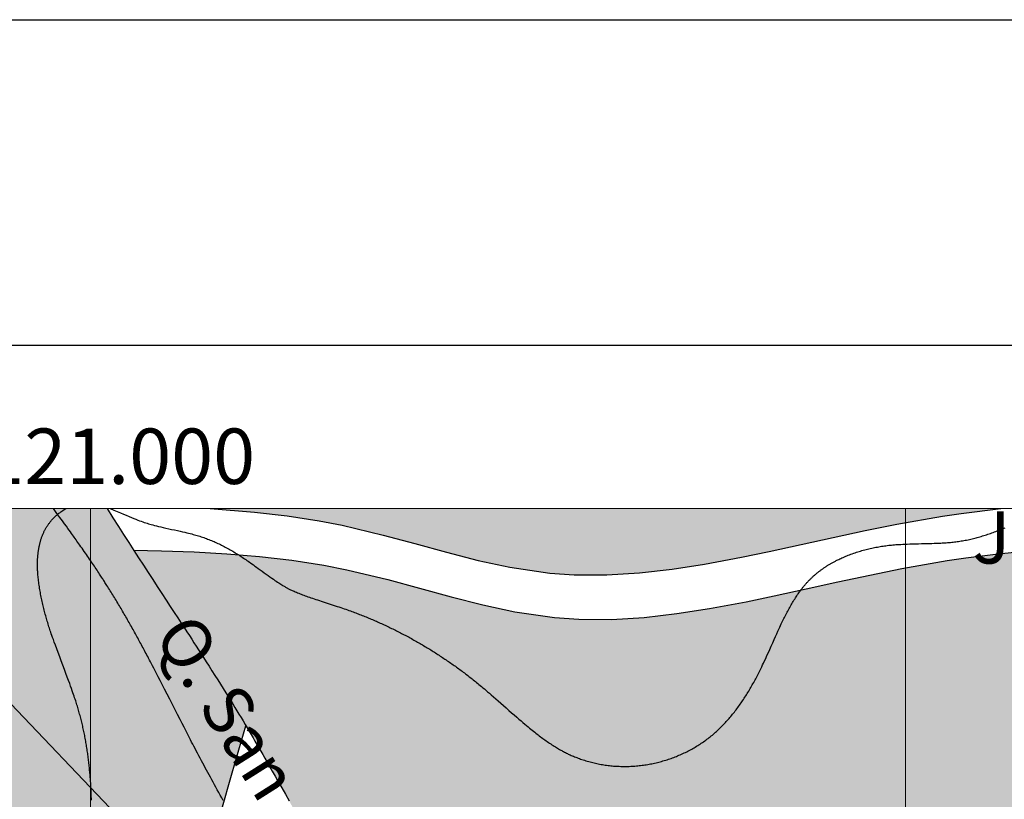
# Model space of a CAD drawing. Units: millimetres. Extents: x 1119350 to 1123700, y 1119850 to 1125958.
# Drawn here: x 1120978 to 1121280, y 1122411 to 1122650 of the extents above; entities that cross this region are included whole.
import ezdxf

# ---------------------------------------------------------------- set-up
doc = ezdxf.new("R2010")
doc.units = ezdxf.units.MM
doc.linetypes.add('ACAD_ISO06W100', pattern=[36, 24, -3, 0, -3, 0, -3, 0, -3])
doc.layers.add('aD.', color=7, linetype='Continuous', true_color=0xbbfa00)
doc.layers.add('aE.', color=7, linetype='Continuous', true_color=0xd6d600)
for name, color, linetype in [('Contactos FN', 7, 'Continuous'), ('Drenajes FN', 150, 'ACAD_ISO06W100'), ('Fallas FN', 1, 'Continuous'), ('Grilla FN', 7, 'Continuous'), ('Rotulo FN', 7, 'Continuous'), ('Texto', 7, 'Continuous')]:
    doc.layers.add(name, color=color, linetype=linetype)
doc.layers.add('Curvas Principales FN', color=7, linetype='Continuous', transparency=0.3)
doc.layers.add('Perfiles ok', color=232, linetype='Continuous', lineweight=35)
doc.styles.add('MONOTXT4', font='MONOTXT4.shx')
doc.styles.add('T1', font='txt', dxfattribs={"height": 4})

msp = doc.modelspace()

# ---------------------------------------------------------------- hatches: boundary and pattern name
at = {"layer": 'aD.', "transparency": 33554636}
h = msp.add_hatch(color=256, dxfattribs=at)
h.dxf.hatch_style = 1
h.paths.add_polyline_path([(1120997.75, 1122218.25), (1121026.74, 1122239.8), (1121027.29, 1122242.83), (1121028.27, 1122255.81), (1121028.26, 1122268.22), (1121027.9, 1122276.37), (1121027.36, 1122284.4), (1121026.14, 1122300.2), (1121025.63, 1122308.05), (1121025.28, 1122321.28), (1121025.63, 1122331.74), (1121026.26, 1122339.73), (1121027.18, 1122347.73), (1121028.34, 1122355.73), (1121029.73, 1122363.7), (1121031.29, 1122371.59), (1121033.04, 1122379.49), (1121034.91, 1122387.3), (1121036.89, 1122395.07), (1121040.33, 1122407.76), (1121043.29, 1122418.25), (1121045.53, 1122425.96), (1121047.7, 1122433.37), (1121047.43, 1122433.82), (1121046.81, 1122434.86), (1121046.19, 1122435.89), (1121045.57, 1122436.93), (1121044.94, 1122437.96), (1121044.3, 1122439.01), (1121043.65, 1122440.09), (1121042.97, 1122441.19), (1121042.26, 1122442.34), (1121041.51, 1122443.53), (1121040.73, 1122444.78), (1121039.91, 1122446.1), (1121039.05, 1122447.46), (1121038.17, 1122448.85), (1121037.28, 1122450.25), (1121036.4, 1122451.63), (1121035.54, 1122452.99), (1121034.7, 1122454.29), (1121033.91, 1122455.53), (1121033.17, 1122456.69), (1121032.46, 1122457.78), (1121031.76, 1122458.85), (1121031.07, 1122459.93), (1121030.34, 1122461.04), (1121029.57, 1122462.22), (1121028.73, 1122463.5), (1121027.81, 1122464.91), (1121026.79, 1122466.47), (1121025.67, 1122468.18), (1121024.47, 1122470.01), (1121023.2, 1122471.95), (1121021.88, 1122473.98), (1121020.5, 1122476.08), (1121019.1, 1122478.24), (1121017.67, 1122480.43), (1121016.23, 1122482.65), (1121014.77, 1122484.9), (1121013.22, 1122487.3), (1121013.22, 1122487.3), (1121011.76, 1122489.57), (1121010.19, 1122492.02), (1121008.56, 1122494.56), (1121006.87, 1122497.22), (1121005.1, 1122500), (1120935.17, 1122500), (1120933.91, 1122496.89), (1120931.04, 1122489.49), (1120928.09, 1122481.13), (1120925.46, 1122472.36), (1120923.48, 1122464.08), (1120921.8, 1122455.39), (1120920.32, 1122446.65), (1120918.87, 1122437.9), (1120917.31, 1122429.18), (1120915.54, 1122420.51), (1120913.46, 1122411.91), (1120910.67, 1122402.49), (1120907.95, 1122395.01), (1120904.22, 1122386.95), (1120899.6, 1122379.48), (1120896.82, 1122375.94), (1120893.82, 1122372.66), (1120887.15, 1122366.76), (1120879.77, 1122361.81), (1120871.88, 1122357.77), (1120863.64, 1122354.46), (1120855.23, 1122351.67), (1120846.78, 1122349.08), (1120838.17, 1122346.18), (1120830.19, 1122342.82), (1120822.41, 1122338.57), (1120815.28, 1122333.36), (1120808.56, 1122327.35), (1120802.28, 1122321.31), (1120796.05, 1122315.03), (1120790.89, 1122309.66), (1120783.85, 1122302.21), (1120777.6, 1122295.94), (1120770.96, 1122290.05), (1120763.85, 1122284.72), (1120756.26, 1122280.09), (1120749.26, 1122276.74), (1120739.74, 1122273.5), (1120730.99, 1122271.73), (1120722.12, 1122271.05), (1120713.28, 1122271.48), (1120704.51, 1122272.71), (1120695.78, 1122274.24), (1120687.06, 1122275.75), (1120678.66, 1122277.04), (1120669.54, 1122278.16), (1120660.73, 1122278.98), (1120651.89, 1122279.57), (1120643.03, 1122279.96), (1120634.17, 1122280.2), (1120625.62, 1122280.3), (1120616.47, 1122280.31), (1120598.77, 1122280.27), (1120591.22, 1122280.3), (1120581.04, 1122280.47), (1120572.17, 1122280.81), (1120563.32, 1122281.38), (1120554.52, 1122282.23), (1120544.85, 1122283.59), (1120537.1, 1122285.03), (1120528.48, 1122286.96), (1120519.9, 1122289.17), (1120511.05, 1122291.65), (1120502.73, 1122294.06), (1120494.11, 1122296.33), (1120485.42, 1122298.03), (1120476.35, 1122298.82), (1120467.85, 1122298.41), (1120458.1, 1122296.73), (1120450.49, 1122294.62), (1120442.22, 1122291.44), (1120437.32, 1122288.99), (1120439.17, 1122287.03), (1120441.08, 1122285.01), (1120442.89, 1122283.1), (1120444.56, 1122281.33), (1120446.1, 1122279.7), (1120447.52, 1122278.19), (1120448.84, 1122276.8), (1120450.62, 1122274.9), (1120452.29, 1122273.13), (1120453.32, 1122272.03), (1120454.32, 1122270.96), (1120455.3, 1122269.92), (1120456.28, 1122268.87), (1120457.27, 1122267.81), (1120458.3, 1122266.71), (1120459.39, 1122265.55), (1120460.54, 1122264.31), (1120461.79, 1122262.97), (1120463.13, 1122261.53), (1120464.56, 1122259.99), (1120466.04, 1122258.41), (1120467.55, 1122256.79), (1120469.06, 1122255.17), (1120470.54, 1122253.58), (1120471.96, 1122252.05), (1120473.31, 1122250.61), (1120474.55, 1122249.27), (1120475.71, 1122248.03), (1120476.79, 1122246.87), (1120477.82, 1122245.77), (1120478.82, 1122244.71), (1120479.8, 1122243.66), (1120480.78, 1122242.62), (1120481.78, 1122241.56), (1120482.81, 1122240.47), (1120483.87, 1122239.35), (1120484.94, 1122238.21), (1120486.03, 1122237.06), (1120487.12, 1122235.92), (1120488.2, 1122234.78), (1120489.26, 1122233.67), (1120490.3, 1122232.58), (1120491.31, 1122231.53), (1120492.28, 1122230.52), (1120493.23, 1122229.53), (1120494.15, 1122228.57), (1120495.06, 1122227.63), (1120495.96, 1122226.71), (1120496.85, 1122225.8), (1120497.73, 1122224.89), (1120498.62, 1122223.98), (1120499.5, 1122223.08), (1120500.39, 1122222.18), (1120501.28, 1122221.28), (1120502.17, 1122220.38), (1120503.06, 1122219.48), (1120503.96, 1122218.58), (1120504.85, 1122217.68), (1120505.74, 1122216.79), (1120506.64, 1122215.89), (1120507.54, 1122215), (1120508.44, 1122214.11), (1120509.34, 1122213.21), (1120510.24, 1122212.32), (1120511.14, 1122211.43), (1120512.04, 1122210.55), (1120512.94, 1122209.65), (1120513.86, 1122208.75), (1120514.81, 1122207.82), (1120515.81, 1122206.85), (1120516.86, 1122205.83), (1120517.98, 1122204.73), (1120519.19, 1122203.56), (1120520.5, 1122202.29), (1120521.91, 1122200.92), (1120523.41, 1122199.47), (1120524.96, 1122197.97), (1120526.52, 1122196.46), (1120528.06, 1122194.97), (1120529.55, 1122193.53), (1120530.95, 1122192.18), (1120532.23, 1122190.93), (1120533.38, 1122189.83), (1120534.39, 1122188.85), (1120535.75, 1122187.52), (1120537.27, 1122186.05), (1120538.71, 1122184.65), (1120540.3, 1122183.09), (1120541.99, 1122181.44), (1120543.84, 1122179.62), (1120545.82, 1122177.66), (1120547.95, 1122175.55), (1120550.21, 1122173.31), (1120552.55, 1122170.97), (1120554.92, 1122168.59), (1120557.28, 1122166.21), (1120559.11, 1122164.36), (1120560.35, 1122163.09), (1120561.63, 1122161.79), (1120562.95, 1122160.44), (1120564.33, 1122159.03), (1120565.77, 1122157.56), (1120567.28, 1122156.01), (1120568.83, 1122154.42), (1120570.4, 1122152.81), (1120571.97, 1122151.2), (1120573.49, 1122149.64), (1120574.95, 1122148.14), (1120576.32, 1122146.73), (1120577.57, 1122145.45), (1120578.68, 1122144.31), (1120579.67, 1122143.3), (1120580.57, 1122142.38), (1120581.41, 1122141.53), (1120582.21, 1122140.71), (1120583, 1122139.91), (1120583.81, 1122139.09), (1120584.67, 1122138.22), (1120585.6, 1122137.29), (1120586.59, 1122136.29), (1120587.64, 1122135.24), (1120588.74, 1122134.14), (1120589.88, 1122133), (1120591.05, 1122131.85), (1120592.24, 1122130.67), (1120593.44, 1122129.49), (1120594.65, 1122128.31), (1120595.85, 1122127.13), (1120597.05, 1122125.97), (1120598.23, 1122124.83), (1120599.4, 1122123.71), (1120600.54, 1122122.61), (1120601.66, 1122121.54), (1120602.75, 1122120.51), (1120603.81, 1122119.51), (1120604.83, 1122118.56), (1120605.81, 1122117.64), (1120606.75, 1122116.76), (1120607.66, 1122115.92), (1120608.53, 1122115.11), (1120609.37, 1122114.34), (1120610.16, 1122113.61), (1120610.92, 1122112.92), (1120611.66, 1122112.25), (1120612.37, 1122111.61), (1120613.08, 1122110.97), (1120613.79, 1122110.34), (1120614.51, 1122109.7), (1120615.25, 1122109.04), (1120616.02, 1122108.36), (1120616.83, 1122107.64), (1120617.68, 1122106.9), (1120618.55, 1122106.13), (1120619.46, 1122105.35), (1120620.38, 1122104.54), (1120621.32, 1122103.73), (1120622.28, 1122102.91), (1120623.24, 1122102.08), (1120624.2, 1122101.26), (1120625.17, 1122100.43), (1120626.15, 1122099.6), (1120627.15, 1122098.76), (1120628.17, 1122097.9), (1120629.21, 1122097.02), (1120630.29, 1122096.12), (1120631.41, 1122095.19), (1120632.57, 1122094.23), (1120633.76, 1122093.24), (1120634.99, 1122092.23), (1120636.24, 1122091.2), (1120637.51, 1122090.15), (1120638.78, 1122089.12), (1120651.49, 1122088.69), (1120659.5, 1122088.25), (1120667.51, 1122087.58), (1120675.81, 1122086.57), (1120683.6, 1122085.29), (1120691.66, 1122083.67), (1120699.73, 1122081.83), (1120707.81, 1122079.85), (1120723.92, 1122075.79), (1120731.96, 1122073.87), (1120739.96, 1122072.13), (1120747.94, 1122070.65), (1120755.87, 1122069.51), (1120763.76, 1122068.79), (1120771.6, 1122068.57), (1120779.38, 1122068.92), (1120787.09, 1122069.93), (1120791.82, 1122070.92), (1120802.28, 1122074.17), (1120806.04, 1122075.75), (1120830.25, 1122093.75), (1120914, 1122156)])
h = msp.add_hatch(color=256, dxfattribs=at)
h.dxf.hatch_style = 1
h.paths.add_polyline_path([(1121661.66, 1122395.87), (1121664.94, 1122397.34), (1121664.65, 1122399.21), (1121664.23, 1122402.03), (1121663.81, 1122404.84), (1121663.4, 1122407.67), (1121663.02, 1122410.35), (1121662.64, 1122413.03), (1121662.25, 1122415.82), (1121661.84, 1122418.82), (1121661.4, 1122422.08), (1121660.96, 1122425.41), (1121660.54, 1122428.61), (1121660.16, 1122431.49), (1121659.84, 1122433.94), (1121659.56, 1122436.2), (1121659.28, 1122438.47), (1121658.96, 1122441.02), (1121658.62, 1122443.92), (1121658.25, 1122447), (1121657.88, 1122450.12), (1121657.54, 1122453.07), (1121657.22, 1122455.85), (1121656.91, 1122458.57), (1121656.6, 1122461.36), (1121656.24, 1122464.72), (1121655.96, 1122467.27), (1121655.69, 1122469.8), (1121655.33, 1122473.17), (1121654.86, 1122477.63), (1121654.26, 1122483.42), (1121653.48, 1122490.79), (1121652.52, 1122500), (1121600.36, 1122500), (1121595.02, 1122497.99), (1121581.35, 1122493.13), (1121576.04, 1122491.33), (1121566.43, 1122488.22), (1121556.75, 1122485.33), (1121547.01, 1122482.69), (1121537.21, 1122480.36), (1121527.36, 1122478.38), (1121517.46, 1122476.8), (1121507.53, 1122475.66), (1121495.24, 1122474.95), (1121487.58, 1122474.91), (1121477.58, 1122475.29), (1121467.58, 1122476.1), (1121453.94, 1122477.74), (1121447.64, 1122478.67), (1121437.72, 1122480.3), (1121427.82, 1122482.04), (1121417.93, 1122483.84), (1121408.05, 1122485.6), (1121398.18, 1122487.26), (1121388.29, 1122488.74), (1121378.39, 1122489.96), (1121365.73, 1122491.03), (1121358.51, 1122491.34), (1121348.53, 1122491.45), (1121338.53, 1122491.22), (1121328.52, 1122490.73), (1121318.5, 1122490.02), (1121308.48, 1122489.15), (1121298.47, 1122488.18), (1121292.62, 1122487.59), (1121278.5, 1122486.09), (1121268.57, 1122484.87), (1121262.82, 1122484.04), (1121248.88, 1122481.61), (1121239.1, 1122479.63), (1121229.33, 1122477.52), (1121219.54, 1122475.36), (1121209.72, 1122473.22), (1121201.21, 1122471.45), (1121189.88, 1122469.33), (1121179.88, 1122467.78), (1121169.86, 1122466.65), (1121159.85, 1122466.03), (1121149.88, 1122466.05), (1121142.4, 1122466.56), (1121130.16, 1122468.35), (1121120.4, 1122470.46), (1121110.68, 1122472.94), (1121100.96, 1122475.6), (1121091.24, 1122478.23), (1121078.7, 1122481.24), (1121071.65, 1122482.61), (1121061.77, 1122484.14), (1121051.84, 1122485.29), (1121041.86, 1122486.12), (1121031.85, 1122486.7), (1121021.81, 1122487.08), (1121013.22, 1122487.3), (1121013.28, 1122487.2), (1121014.77, 1122484.9), (1121016.23, 1122482.65), (1121017.67, 1122480.43), (1121019.1, 1122478.24), (1121020.5, 1122476.08), (1121021.88, 1122473.98), (1121023.2, 1122471.95), (1121024.47, 1122470.01), (1121025.67, 1122468.18), (1121026.79, 1122466.47), (1121027.81, 1122464.91), (1121029.25, 1122462.72), (1121030.74, 1122460.43), (1121032.12, 1122458.31), (1121033.51, 1122456.14), (1121035.11, 1122453.65), (1121036.85, 1122450.92), (1121038.64, 1122448.11), (1121040.35, 1122445.39), (1121041.9, 1122442.92), (1121043.31, 1122440.64), (1121044.62, 1122438.5), (1121045.87, 1122436.43), (1121047.7, 1122433.37), (1121047.7, 1122433.37), (1121048.96, 1122431.24), (1121050.17, 1122429.18), (1121051.37, 1122427.12), (1121052.55, 1122425.08), (1121053.83, 1122422.86), (1121054.94, 1122420.92), (1121055.75, 1122419.49), (1121056.65, 1122417.91), (1121057.63, 1122416.18), (1121058.69, 1122414.31), (1121059.81, 1122412.35), (1121060.96, 1122410.32), (1121062.12, 1122408.27), (1121063.27, 1122406.23), (1121064.4, 1122404.24), (1121065.49, 1122402.33), (1121066.51, 1122400.54), (1121067.46, 1122398.86), (1121068.36, 1122397.28), (1121069.19, 1122395.82), (1121069.98, 1122394.45), (1121070.7, 1122393.18), (1121071.38, 1122392), (1121072.02, 1122390.9), (1121072.61, 1122389.89), (1121073.16, 1122388.94), (1121073.68, 1122388.04), (1121074.18, 1122387.19), (1121074.66, 1122386.38), (1121075.12, 1122385.59), (1121075.59, 1122384.81), (1121076.05, 1122384.03), (1121076.53, 1122383.25), (1121077.01, 1122382.45), (1121077.5, 1122381.64), (1121078, 1122380.82), (1121078.5, 1122379.99), (1121079.02, 1122379.16), (1121079.54, 1122378.32), (1121080.06, 1122377.47), (1121080.6, 1122376.62), (1121081.14, 1122375.76), (1121081.68, 1122374.89), (1121082.23, 1122374.03), (1121082.78, 1122373.17), (1121083.33, 1122372.31), (1121083.89, 1122371.45), (1121084.44, 1122370.6), (1121084.99, 1122369.75), (1121085.55, 1122368.91), (1121086.1, 1122368.08), (1121086.65, 1122367.26), (1121087.2, 1122366.43), (1121087.76, 1122365.62), (1121088.31, 1122364.81), (1121088.86, 1122364), (1121089.41, 1122363.2), (1121089.97, 1122362.41), (1121090.52, 1122361.62), (1121090.91, 1122361.07), (1121094.45, 1122360.52), (1121106.45, 1122358.36), (1121118.31, 1122355.64), (1121129.97, 1122352.07), (1121144.92, 1122345.58), (1121152.42, 1122341.31), (1121158.22, 1122337.53), (1121165.25, 1122342.75), (1121249, 1122405), (1121289.4, 1122343.54), (1121297.29, 1122347.09), (1121308.54, 1122351.42), (1121319.88, 1122354.9), (1121328.92, 1122356.94), (1121343.07, 1122358.8), (1121354.95, 1122359.21), (1121366.98, 1122358.69), (1121379.14, 1122357.33), (1121391.38, 1122355.19), (1121403.7, 1122352.36), (1121416.04, 1122348.91), (1121423.82, 1122346.46), (1121440.71, 1122340.56), (1121452.99, 1122336.05), (1121465.17, 1122331.66), (1121477.25, 1122327.65), (1121489.18, 1122324.26), (1121500.94, 1122321.76), (1121512.5, 1122320.4), (1121523.82, 1122320.43), (1121532.84, 1122321.66), (1121545.7, 1122325.55), (1121556.28, 1122330.46), (1121566.71, 1122336.52), (1121577.04, 1122343.42), (1121587.32, 1122350.84), (1121597.61, 1122358.44), (1121607.97, 1122365.92), (1121615.13, 1122370.8), (1121629.09, 1122379.37), (1121639.85, 1122385.26), (1121650.72, 1122390.72)])
h.paths.add_polyline_path([(1121286.04, 1122342.03), (1121289.4, 1122343.54), (1121249, 1122405), (1121165.25, 1122342.75), (1121158.22, 1122337.53), (1121163.2, 1122334.29), (1121173.82, 1122327.08), (1121184.4, 1122320.48), (1121195.06, 1122315.27), (1121208.05, 1122311.95), (1121217.07, 1122312.01), (1121228.48, 1122314.37), (1121240.05, 1122318.65), (1121251.68, 1122324.19), (1121268.7, 1122333.23), (1121274.72, 1122336.39)])
at = {"layer": 'aE.', "transparency": 33554636}
h = msp.add_hatch(color=256, dxfattribs=at)
h.dxf.hatch_style = 1
h.paths.add_polyline_path([(1121247.42, 1122495.27), (1121261.36, 1122497.7), (1121267.11, 1122498.53), (1121279.34, 1122500), (1121036.69, 1122500), (1121050.38, 1122498.96), (1121060.31, 1122497.81), (1121070.2, 1122496.27), (1121077.24, 1122494.9), (1121089.78, 1122491.89), (1121099.5, 1122489.26), (1121109.22, 1122486.61), (1121118.94, 1122484.12), (1121128.7, 1122482.01), (1121140.94, 1122480.22), (1121148.42, 1122479.72), (1121158.39, 1122479.69), (1121168.4, 1122480.31), (1121178.42, 1122481.45), (1121188.42, 1122482.99), (1121199.75, 1122485.11), (1121208.26, 1122486.88), (1121218.08, 1122489.02), (1121227.87, 1122491.18), (1121237.64, 1122493.29)])

# ---------------------------------------------------------------- linework, layer by layer
at = {"layer": 'Contactos FN'}
for points in [[(1121036.69, 1122500), (1121050.38, 1122498.96), (1121060.31, 1122497.81), (1121070.2, 1122496.27), (1121077.24, 1122494.9), (1121089.78, 1122491.89), (1121099.5, 1122489.26), (1121109.22, 1122486.61), (1121118.94, 1122484.12), (1121128.7, 1122482.01), (1121140.94, 1122480.22), (1121148.42, 1122479.72), (1121158.39, 1122479.69), (1121168.4, 1122480.31), (1121178.42, 1122481.45), (1121188.42, 1122482.99), (1121199.75, 1122485.11), (1121208.26, 1122486.88), (1121218.08, 1122489.02), (1121227.87, 1122491.18), (1121237.64, 1122493.29), (1121247.42, 1122495.27), (1121261.36, 1122497.7), (1121267.11, 1122498.53), (1121279.34, 1122500)], [(1121013.22, 1122487.3), (1121021.81, 1122487.08), (1121031.85, 1122486.7), (1121041.86, 1122486.12), (1121051.84, 1122485.29), (1121061.77, 1122484.14), (1121071.65, 1122482.61), (1121078.7, 1122481.24), (1121091.24, 1122478.23), (1121100.96, 1122475.6), (1121110.68, 1122472.94), (1121120.4, 1122470.46), (1121130.16, 1122468.35), (1121142.4, 1122466.56), (1121149.88, 1122466.05), (1121159.85, 1122466.03), (1121169.86, 1122466.65), (1121179.88, 1122467.78), (1121189.88, 1122469.33), (1121201.21, 1122471.45), (1121209.72, 1122473.22), (1121219.54, 1122475.36), (1121229.33, 1122477.52), (1121239.1, 1122479.63), (1121248.88, 1122481.61), (1121262.82, 1122484.04), (1121268.57, 1122484.87), (1121278.5, 1122486.09), (1121292.62, 1122487.59)], [(1121040.33, 1122407.76), (1121043.29, 1122418.25), (1121045.53, 1122425.96), (1121047.7, 1122433.37)]]:
    msp.add_lwpolyline(points, dxfattribs=at)
at = {"layer": 'Curvas Principales FN'}
for points in [[(1121000.31, 1122410.54), (1121000.29, 1122411.12), (1121000.27, 1122411.67), (1121000.26, 1122412.19), (1121000.24, 1122412.7), (1121000.22, 1122413.18), (1121000.19, 1122413.65), (1121000.17, 1122414.1), (1121000.15, 1122414.54), (1121000.12, 1122414.98), (1121000.1, 1122415.41), (1121000.07, 1122415.84), (1121000.04, 1122416.27), (1121000.01, 1122416.71), (1120999.98, 1122417.14), (1120999.94, 1122417.57), (1120999.91, 1122418), (1120999.87, 1122418.43), (1120999.83, 1122418.86), (1120999.79, 1122419.29), (1120999.75, 1122419.72), (1120999.71, 1122420.15), (1120999.67, 1122420.58), (1120999.62, 1122421.01), (1120999.58, 1122421.44), (1120999.53, 1122421.87), (1120999.48, 1122422.3), (1120999.43, 1122422.73), (1120999.38, 1122423.16), (1120999.32, 1122423.59), (1120999.27, 1122424.01), (1120999.21, 1122424.44), (1120999.15, 1122424.87), (1120999.09, 1122425.29), (1120999.03, 1122425.72), (1120998.96, 1122426.15), (1120998.9, 1122426.57), (1120998.83, 1122426.99), (1120998.76, 1122427.42), (1120998.69, 1122427.84), (1120998.62, 1122428.26), (1120998.55, 1122428.69), (1120998.47, 1122429.11), (1120998.39, 1122429.53), (1120998.31, 1122429.95), (1120998.23, 1122430.37), (1120998.15, 1122430.79), (1120998.07, 1122431.21), (1120997.98, 1122431.62), (1120997.89, 1122432.04), (1120997.8, 1122432.46), (1120997.71, 1122432.87), (1120997.62, 1122433.29), (1120997.52, 1122433.7), (1120997.42, 1122434.11), (1120997.33, 1122434.53), (1120997.22, 1122434.94), (1120997.12, 1122435.35), (1120997.02, 1122435.76), (1120996.91, 1122436.17), (1120996.8, 1122436.58), (1120996.69, 1122436.98), (1120996.58, 1122437.39), (1120996.46, 1122437.79), (1120996.35, 1122438.2), (1120996.23, 1122438.6), (1120996.11, 1122439.01), (1120995.99, 1122439.41), (1120995.87, 1122439.81), (1120995.74, 1122440.22), (1120995.6, 1122440.64), (1120995.47, 1122441.07), (1120995.32, 1122441.52), (1120995.16, 1122441.98), (1120995, 1122442.47), (1120994.83, 1122442.98), (1120994.64, 1122443.52), (1120994.43, 1122444.12), (1120994.19, 1122444.78), (1120993.93, 1122445.51), (1120993.63, 1122446.32), (1120993.29, 1122447.24), (1120992.91, 1122448.27), (1120992.49, 1122449.42), (1120992.02, 1122450.65), (1120991.54, 1122451.95), (1120991.05, 1122453.26), (1120990.56, 1122454.56), (1120990.09, 1122455.82), (1120989.65, 1122457), (1120989.26, 1122458.07), (1120988.92, 1122459), (1120988.63, 1122459.8), (1120988.38, 1122460.49), (1120988.17, 1122461.08), (1120987.98, 1122461.61), (1120987.82, 1122462.08), (1120987.68, 1122462.51), (1120987.54, 1122462.93), (1120987.41, 1122463.35), (1120987.27, 1122463.76), (1120987.14, 1122464.18), (1120987.01, 1122464.6), (1120986.88, 1122465.02), (1120986.76, 1122465.45), (1120986.63, 1122465.87), (1120986.51, 1122466.29), (1120986.39, 1122466.72), (1120986.27, 1122467.15), (1120986.15, 1122467.58), (1120986.03, 1122468.01), (1120985.92, 1122468.44), (1120985.8, 1122468.88), (1120985.69, 1122469.31), (1120985.58, 1122469.75), (1120985.48, 1122470.19), (1120985.37, 1122470.63), (1120985.27, 1122471.08), (1120985.17, 1122471.52), (1120985.07, 1122471.97), (1120984.98, 1122472.42), (1120984.89, 1122472.87), (1120984.8, 1122473.32), (1120984.71, 1122473.77), (1120984.63, 1122474.22), (1120984.55, 1122474.68), (1120984.47, 1122475.13), (1120984.4, 1122475.59), (1120984.33, 1122476.05), (1120984.26, 1122476.51), (1120984.2, 1122476.97), (1120984.14, 1122477.42), (1120984.08, 1122477.88), (1120984.03, 1122478.33), (1120983.99, 1122478.77), (1120983.95, 1122479.19), (1120983.91, 1122479.59), (1120983.87, 1122479.98), (1120983.85, 1122480.34), (1120983.82, 1122480.67), (1120983.8, 1122480.97), (1120983.79, 1122481.26), (1120983.77, 1122481.52), (1120983.77, 1122481.77), (1120983.76, 1122482.01), (1120983.75, 1122482.24), (1120983.75, 1122482.47), (1120983.75, 1122482.7), (1120983.75, 1122482.93), (1120983.75, 1122483.15), (1120983.76, 1122483.38), (1120983.76, 1122483.6), (1120983.77, 1122483.83), (1120983.78, 1122484.05), (1120983.79, 1122484.28), (1120983.8, 1122484.5), (1120983.81, 1122484.73), (1120983.82, 1122484.95), (1120983.84, 1122485.17), (1120983.86, 1122485.39), (1120983.88, 1122485.61), (1120983.9, 1122485.83), (1120983.92, 1122486.05), (1120983.94, 1122486.27), (1120983.97, 1122486.49), (1120984, 1122486.71), (1120984.03, 1122486.93), (1120984.06, 1122487.15), (1120984.09, 1122487.36), (1120984.13, 1122487.58), (1120984.17, 1122487.79), (1120984.2, 1122488.01), (1120984.25, 1122488.22), (1120984.29, 1122488.43), (1120984.33, 1122488.64), (1120984.38, 1122488.86), (1120984.43, 1122489.07), (1120984.48, 1122489.27), (1120984.53, 1122489.48), (1120984.59, 1122489.69), (1120984.64, 1122489.9), (1120984.7, 1122490.1), (1120984.76, 1122490.31), (1120984.83, 1122490.51), (1120984.89, 1122490.71), (1120984.96, 1122490.92), (1120985.03, 1122491.12), (1120985.1, 1122491.32), (1120985.17, 1122491.51), (1120985.25, 1122491.71), (1120985.33, 1122491.91), (1120985.41, 1122492.1), (1120985.49, 1122492.3), (1120985.57, 1122492.49), (1120985.66, 1122492.68), (1120985.75, 1122492.88), (1120985.84, 1122493.06), (1120985.94, 1122493.25), (1120986.03, 1122493.44), (1120986.13, 1122493.63), (1120986.24, 1122493.81), (1120986.34, 1122494), (1120986.45, 1122494.18), (1120986.55, 1122494.36), (1120986.67, 1122494.54), (1120986.78, 1122494.72), (1120986.9, 1122494.89), (1120987.01, 1122495.07), (1120987.14, 1122495.24), (1120987.26, 1122495.42), (1120987.39, 1122495.59), (1120987.52, 1122495.76), (1120987.65, 1122495.92), (1120987.78, 1122496.09), (1120987.92, 1122496.26), (1120988.06, 1122496.42), (1120988.2, 1122496.58), (1120988.35, 1122496.74), (1120988.49, 1122496.9), (1120988.64, 1122497.06), (1120988.8, 1122497.22), (1120988.96, 1122497.37), (1120989.12, 1122497.53), (1120989.3, 1122497.69), (1120989.48, 1122497.86), (1120989.67, 1122498.02), (1120989.88, 1122498.2), (1120990.09, 1122498.38), (1120990.33, 1122498.57), (1120990.59, 1122498.76), (1120990.88, 1122498.98), (1120991.21, 1122499.2), (1120991.57, 1122499.45), (1120991.98, 1122499.71), (1120992.44, 1122500)], [(1121006.09, 1122500), (1121007.17, 1122499.56), (1121008.2, 1122499.13), (1121009.18, 1122498.72), (1121010.12, 1122498.32), (1121011.01, 1122497.95), (1121011.84, 1122497.61), (1121012.61, 1122497.29), (1121013.32, 1122497), (1121013.97, 1122496.73), (1121014.56, 1122496.5), (1121015.1, 1122496.3), (1121015.61, 1122496.11), (1121016.08, 1122495.94), (1121016.52, 1122495.79), (1121016.95, 1122495.65), (1121017.37, 1122495.51), (1121017.79, 1122495.38), (1121018.23, 1122495.26), (1121018.68, 1122495.13), (1121019.16, 1122495), (1121019.68, 1122494.86), (1121020.25, 1122494.72), (1121020.87, 1122494.56), (1121021.57, 1122494.4), (1121022.34, 1122494.22), (1121023.16, 1122494.03), (1121024.03, 1122493.84), (1121024.91, 1122493.64), (1121025.79, 1122493.45), (1121026.66, 1122493.25), (1121027.48, 1122493.07), (1121028.24, 1122492.9), (1121028.93, 1122492.74), (1121029.55, 1122492.6), (1121030.11, 1122492.46), (1121030.62, 1122492.34), (1121031.09, 1122492.22), (1121031.52, 1122492.1), (1121031.94, 1122491.99), (1121032.35, 1122491.87), (1121032.75, 1122491.75), (1121033.16, 1122491.63), (1121033.56, 1122491.51), (1121033.96, 1122491.38), (1121034.36, 1122491.24), (1121034.76, 1122491.11), (1121035.16, 1122490.97), (1121035.56, 1122490.82), (1121035.96, 1122490.67), (1121036.35, 1122490.52), (1121036.74, 1122490.36), (1121037.14, 1122490.2), (1121037.53, 1122490.04), (1121037.92, 1122489.87), (1121038.31, 1122489.69), (1121038.7, 1122489.52), (1121039.09, 1122489.34), (1121039.47, 1122489.15), (1121039.86, 1122488.97), (1121040.24, 1122488.78), (1121040.62, 1122488.58), (1121041, 1122488.38), (1121041.38, 1122488.18), (1121041.76, 1122487.98), (1121042.14, 1122487.77), (1121042.52, 1122487.56), (1121042.89, 1122487.35), (1121043.27, 1122487.14), (1121043.64, 1122486.92), (1121044.01, 1122486.7), (1121044.38, 1122486.47), (1121044.75, 1122486.25), (1121045.12, 1122486.02), (1121045.49, 1122485.79), (1121045.85, 1122485.56), (1121046.22, 1122485.32), (1121046.58, 1122485.08), (1121046.94, 1122484.85), (1121047.3, 1122484.6), (1121047.66, 1122484.36), (1121048.02, 1122484.12), (1121048.38, 1122483.86), (1121048.76, 1122483.6), (1121049.15, 1122483.33), (1121049.55, 1122483.04), (1121049.99, 1122482.73), (1121050.46, 1122482.39), (1121050.96, 1122482.03), (1121051.5, 1122481.63), (1121052.08, 1122481.21), (1121052.68, 1122480.78), (1121053.28, 1122480.33), (1121053.89, 1122479.89), (1121054.49, 1122479.46), (1121055.07, 1122479.05), (1121055.61, 1122478.66), (1121056.12, 1122478.31), (1121056.58, 1122477.99), (1121057.01, 1122477.7), (1121057.41, 1122477.44), (1121057.77, 1122477.2), (1121058.1, 1122476.99), (1121058.41, 1122476.79), (1121058.69, 1122476.62), (1121058.95, 1122476.46), (1121059.2, 1122476.31), (1121059.42, 1122476.18), (1121059.63, 1122476.06), (1121059.84, 1122475.94), (1121060.03, 1122475.83), (1121060.22, 1122475.73), (1121060.41, 1122475.63), (1121060.6, 1122475.53), (1121060.79, 1122475.43), (1121060.99, 1122475.33), (1121061.2, 1122475.23), (1121061.42, 1122475.13), (1121061.66, 1122475.01), (1121061.92, 1122474.9), (1121062.19, 1122474.77), (1121062.5, 1122474.64), (1121062.82, 1122474.49), (1121063.17, 1122474.35), (1121063.53, 1122474.19), (1121063.91, 1122474.04), (1121064.29, 1122473.88), (1121064.69, 1122473.73), (1121065.08, 1122473.57), (1121065.48, 1122473.42), (1121065.89, 1122473.27), (1121066.3, 1122473.11), (1121066.72, 1122472.96), (1121067.16, 1122472.81), (1121067.62, 1122472.65), (1121068.09, 1122472.49), (1121068.59, 1122472.32), (1121069.12, 1122472.15), (1121069.66, 1122471.97), (1121070.23, 1122471.79), (1121070.81, 1122471.6), (1121071.41, 1122471.41), (1121072.02, 1122471.21), (1121072.63, 1122471.02), (1121073.24, 1122470.82), (1121073.86, 1122470.62), (1121074.47, 1122470.42), (1121075.08, 1122470.22), (1121075.67, 1122470.02), (1121076.25, 1122469.83), (1121076.82, 1122469.64), (1121077.36, 1122469.46), (1121077.88, 1122469.28), (1121078.38, 1122469.11), (1121078.85, 1122468.94), (1121079.3, 1122468.78), (1121079.74, 1122468.63), (1121080.16, 1122468.47), (1121080.58, 1122468.32), (1121080.98, 1122468.17), (1121081.38, 1122468.02), (1121081.78, 1122467.87), (1121082.18, 1122467.71), (1121082.58, 1122467.56), (1121082.98, 1122467.4), (1121083.38, 1122467.25), (1121083.78, 1122467.09), (1121084.17, 1122466.93), (1121084.57, 1122466.77), (1121084.97, 1122466.6), (1121085.36, 1122466.44), (1121085.76, 1122466.28), (1121086.15, 1122466.11), (1121086.54, 1122465.94), (1121086.94, 1122465.77), (1121087.33, 1122465.6), (1121087.72, 1122465.43), (1121088.11, 1122465.26), (1121088.51, 1122465.08), (1121088.9, 1122464.91), (1121089.29, 1122464.73), (1121089.68, 1122464.55), (1121090.07, 1122464.38), (1121090.45, 1122464.2), (1121090.84, 1122464.01), (1121091.23, 1122463.83), (1121091.62, 1122463.65), (1121092, 1122463.46), (1121092.39, 1122463.27), (1121092.78, 1122463.08), (1121093.16, 1122462.9), (1121093.55, 1122462.7), (1121093.93, 1122462.51), (1121094.31, 1122462.32), (1121094.7, 1122462.12), (1121095.08, 1122461.93), (1121095.46, 1122461.73), (1121095.84, 1122461.53), (1121096.22, 1122461.33), (1121096.6, 1122461.13), (1121096.98, 1122460.93), (1121097.36, 1122460.73), (1121097.74, 1122460.52), (1121098.11, 1122460.32), (1121098.49, 1122460.11), (1121098.87, 1122459.9), (1121099.24, 1122459.69), (1121099.62, 1122459.48), (1121099.99, 1122459.27), (1121100.37, 1122459.06), (1121100.74, 1122458.84), (1121101.11, 1122458.63), (1121101.48, 1122458.41), (1121101.85, 1122458.19), (1121102.22, 1122457.97), (1121102.59, 1122457.75), (1121102.96, 1122457.53), (1121103.33, 1122457.31), (1121103.7, 1122457.09), (1121104.07, 1122456.86), (1121104.43, 1122456.63), (1121104.8, 1122456.41), (1121105.16, 1122456.18), (1121105.53, 1122455.95), (1121105.89, 1122455.72), (1121106.25, 1122455.49), (1121106.61, 1122455.25), (1121106.98, 1122455.02), (1121107.34, 1122454.78), (1121107.7, 1122454.55), (1121108.05, 1122454.31), (1121108.41, 1122454.07), (1121108.77, 1122453.83), (1121109.13, 1122453.59), (1121109.48, 1122453.35), (1121109.84, 1122453.11), (1121110.19, 1122452.86), (1121110.54, 1122452.62), (1121110.9, 1122452.37), (1121111.25, 1122452.12), (1121111.6, 1122451.87), (1121111.95, 1122451.62), (1121112.3, 1122451.37), (1121112.65, 1122451.12), (1121113, 1122450.87), (1121113.34, 1122450.61), (1121113.69, 1122450.36), (1121114.03, 1122450.1), (1121114.38, 1122449.85), (1121114.72, 1122449.59), (1121115.06, 1122449.33), (1121115.41, 1122449.07), (1121115.75, 1122448.81), (1121116.09, 1122448.54), (1121116.43, 1122448.28), (1121116.76, 1122448.02), (1121117.1, 1122447.75), (1121117.44, 1122447.48), (1121117.78, 1122447.21), (1121118.12, 1122446.94), (1121118.47, 1122446.65), (1121118.83, 1122446.36), (1121119.2, 1122446.06), (1121119.58, 1122445.74), (1121119.98, 1122445.4), (1121120.41, 1122445.05), (1121120.85, 1122444.67), (1121121.33, 1122444.27), (1121121.83, 1122443.83), (1121122.38, 1122443.36), (1121122.98, 1122442.85), (1121123.62, 1122442.29), (1121124.32, 1122441.68), (1121125.07, 1122441.02), (1121125.87, 1122440.32), (1121126.69, 1122439.59), (1121127.54, 1122438.85), (1121128.38, 1122438.11), (1121129.21, 1122437.39), (1121130.01, 1122436.69), (1121130.76, 1122436.03), (1121131.46, 1122435.43), (1121132.11, 1122434.87), (1121132.7, 1122434.36), (1121133.26, 1122433.89), (1121133.77, 1122433.46), (1121134.25, 1122433.06), (1121134.7, 1122432.68), (1121135.12, 1122432.33), (1121135.53, 1122432), (1121135.92, 1122431.69), (1121136.3, 1122431.39), (1121136.66, 1122431.1), (1121137.02, 1122430.82), (1121137.36, 1122430.56), (1121137.71, 1122430.29), (1121138.05, 1122430.03), (1121138.4, 1122429.78), (1121138.74, 1122429.52), (1121139.09, 1122429.27), (1121139.44, 1122429.02), (1121139.79, 1122428.77), (1121140.14, 1122428.53), (1121140.5, 1122428.28), (1121140.85, 1122428.04), (1121141.21, 1122427.8), (1121141.57, 1122427.57), (1121141.92, 1122427.34), (1121142.28, 1122427.12), (1121142.63, 1122426.9), (1121142.97, 1122426.69), (1121143.31, 1122426.48), (1121143.64, 1122426.29), (1121143.95, 1122426.1), (1121144.26, 1122425.93), (1121144.57, 1122425.76), (1121144.86, 1122425.6), (1121145.16, 1122425.44), (1121145.45, 1122425.29), (1121145.73, 1122425.14), (1121146.02, 1122425), (1121146.31, 1122424.85), (1121146.6, 1122424.72), (1121146.9, 1122424.58), (1121147.2, 1122424.44), (1121147.51, 1122424.3), (1121147.83, 1122424.16), (1121148.16, 1122424.03), (1121148.5, 1122423.89), (1121148.86, 1122423.75), (1121149.22, 1122423.6), (1121149.6, 1122423.46), (1121149.99, 1122423.32), (1121150.39, 1122423.18), (1121150.79, 1122423.04), (1121151.2, 1122422.91), (1121151.61, 1122422.78), (1121152.02, 1122422.65), (1121152.43, 1122422.53), (1121152.85, 1122422.41), (1121153.26, 1122422.29), (1121153.68, 1122422.19), (1121154.1, 1122422.08), (1121154.52, 1122421.98), (1121154.94, 1122421.88), (1121155.37, 1122421.79), (1121155.79, 1122421.71), (1121156.21, 1122421.62), (1121156.64, 1122421.54), (1121157.07, 1122421.47), (1121157.5, 1122421.4), (1121157.92, 1122421.34), (1121158.35, 1122421.28), (1121158.78, 1122421.22), (1121159.22, 1122421.17), (1121159.65, 1122421.12), (1121160.08, 1122421.08), (1121160.51, 1122421.04), (1121160.95, 1122421.01), (1121161.38, 1122420.98), (1121161.82, 1122420.96), (1121162.25, 1122420.94), (1121162.69, 1122420.92), (1121163.12, 1122420.91), (1121163.56, 1122420.91), (1121163.99, 1122420.91), (1121164.43, 1122420.91), (1121164.87, 1122420.92), (1121165.3, 1122420.93), (1121165.74, 1122420.95), (1121166.17, 1122420.97), (1121166.61, 1122421), (1121167.04, 1122421.03), (1121167.48, 1122421.06), (1121167.91, 1122421.1), (1121168.35, 1122421.15), (1121168.78, 1122421.2), (1121169.22, 1122421.25), (1121169.65, 1122421.31), (1121170.08, 1122421.37), (1121170.51, 1122421.44), (1121170.95, 1122421.51), (1121171.38, 1122421.59), (1121171.81, 1122421.67), (1121172.23, 1122421.75), (1121172.66, 1122421.84), (1121173.09, 1122421.93), (1121173.52, 1122422.03), (1121173.94, 1122422.13), (1121174.36, 1122422.24), (1121174.79, 1122422.35), (1121175.21, 1122422.46), (1121175.63, 1122422.58), (1121176.05, 1122422.7), (1121176.47, 1122422.83), (1121176.88, 1122422.96), (1121177.3, 1122423.1), (1121177.71, 1122423.24), (1121178.12, 1122423.38), (1121178.53, 1122423.53), (1121178.94, 1122423.68), (1121179.35, 1122423.84), (1121179.75, 1122424), (1121180.15, 1122424.16), (1121180.55, 1122424.33), (1121180.95, 1122424.5), (1121181.35, 1122424.67), (1121181.74, 1122424.85), (1121182.14, 1122425.04), (1121182.53, 1122425.22), (1121182.92, 1122425.42), (1121183.3, 1122425.61), (1121183.69, 1122425.81), (1121184.07, 1122426.01), (1121184.45, 1122426.22), (1121184.82, 1122426.43), (1121185.2, 1122426.64), (1121185.57, 1122426.86), (1121185.94, 1122427.08), (1121186.3, 1122427.3), (1121186.67, 1122427.53), (1121187.03, 1122427.77), (1121187.39, 1122428), (1121187.74, 1122428.24), (1121188.09, 1122428.48), (1121188.44, 1122428.73), (1121188.79, 1122428.98), (1121189.13, 1122429.23), (1121189.47, 1122429.49), (1121189.81, 1122429.75), (1121190.14, 1122430.01), (1121190.47, 1122430.28), (1121190.8, 1122430.55), (1121191.12, 1122430.82), (1121191.45, 1122431.1), (1121191.76, 1122431.38), (1121192.08, 1122431.66), (1121192.39, 1122431.95), (1121192.7, 1122432.24), (1121193.01, 1122432.53), (1121193.31, 1122432.83), (1121193.62, 1122433.13), (1121193.91, 1122433.43), (1121194.21, 1122433.73), (1121194.5, 1122434.04), (1121194.79, 1122434.35), (1121195.08, 1122434.66), (1121195.37, 1122434.98), (1121195.65, 1122435.3), (1121195.93, 1122435.62), (1121196.2, 1122435.94), (1121196.48, 1122436.27), (1121196.75, 1122436.6), (1121197.02, 1122436.93), (1121197.29, 1122437.26), (1121197.55, 1122437.6), (1121197.82, 1122437.94), (1121198.08, 1122438.28), (1121198.33, 1122438.62), (1121198.59, 1122438.97), (1121198.84, 1122439.31), (1121199.09, 1122439.66), (1121199.34, 1122440.01), (1121199.59, 1122440.37), (1121199.83, 1122440.72), (1121200.07, 1122441.08), (1121200.31, 1122441.44), (1121200.55, 1122441.81), (1121200.79, 1122442.17), (1121201.02, 1122442.54), (1121201.25, 1122442.9), (1121201.48, 1122443.27), (1121201.71, 1122443.64), (1121201.94, 1122444.02), (1121202.16, 1122444.39), (1121202.38, 1122444.77), (1121202.6, 1122445.15), (1121202.82, 1122445.52), (1121203.04, 1122445.91), (1121203.26, 1122446.29), (1121203.47, 1122446.67), (1121203.68, 1122447.06), (1121203.89, 1122447.44), (1121204.1, 1122447.83), (1121204.31, 1122448.22), (1121204.51, 1122448.61), (1121204.72, 1122449), (1121204.92, 1122449.4), (1121205.12, 1122449.79), (1121205.32, 1122450.19), (1121205.53, 1122450.6), (1121205.74, 1122451.03), (1121205.97, 1122451.51), (1121206.22, 1122452.04), (1121206.5, 1122452.63), (1121206.81, 1122453.3), (1121207.16, 1122454.06), (1121207.55, 1122454.91), (1121207.97, 1122455.84), (1121208.41, 1122456.83), (1121208.87, 1122457.83), (1121209.32, 1122458.84), (1121209.76, 1122459.82), (1121210.18, 1122460.75), (1121210.56, 1122461.61), (1121210.91, 1122462.37), (1121211.21, 1122463.04), (1121211.48, 1122463.63), (1121211.72, 1122464.15), (1121211.95, 1122464.63), (1121212.15, 1122465.06), (1121212.35, 1122465.47), (1121212.54, 1122465.87), (1121212.73, 1122466.26), (1121212.92, 1122466.65), (1121213.12, 1122467.04), (1121213.31, 1122467.42), (1121213.51, 1122467.81), (1121213.71, 1122468.19), (1121213.91, 1122468.57), (1121214.12, 1122468.95), (1121214.32, 1122469.33), (1121214.53, 1122469.7), (1121214.74, 1122470.07), (1121214.95, 1122470.44), (1121215.17, 1122470.81), (1121215.38, 1122471.18), (1121215.6, 1122471.54), (1121215.83, 1122471.9), (1121216.05, 1122472.26), (1121216.28, 1122472.61), (1121216.5, 1122472.95), (1121216.73, 1122473.29), (1121216.94, 1122473.61), (1121217.15, 1122473.91), (1121217.35, 1122474.2), (1121217.54, 1122474.47), (1121217.71, 1122474.72), (1121217.88, 1122474.94), (1121218.03, 1122475.15), (1121218.18, 1122475.34), (1121218.32, 1122475.52), (1121218.45, 1122475.7), (1121218.58, 1122475.86), (1121218.72, 1122476.03), (1121218.85, 1122476.19), (1121218.98, 1122476.35), (1121219.12, 1122476.51), (1121219.25, 1122476.66), (1121219.39, 1122476.82), (1121219.53, 1122476.98), (1121219.66, 1122477.13), (1121219.8, 1122477.29), (1121219.94, 1122477.44), (1121220.09, 1122477.59), (1121220.23, 1122477.75), (1121220.37, 1122477.9), (1121220.52, 1122478.05), (1121220.66, 1122478.2), (1121220.81, 1122478.34), (1121220.96, 1122478.49), (1121221.11, 1122478.64), (1121221.26, 1122478.78), (1121221.41, 1122478.92), (1121221.56, 1122479.07), (1121221.72, 1122479.21), (1121221.87, 1122479.35), (1121222.03, 1122479.49), (1121222.18, 1122479.63), (1121222.34, 1122479.76), (1121222.5, 1122479.9), (1121222.66, 1122480.04), (1121222.82, 1122480.17), (1121222.99, 1122480.3), (1121223.15, 1122480.44), (1121223.32, 1122480.57), (1121223.48, 1122480.7), (1121223.65, 1122480.83), (1121223.82, 1122480.95), (1121223.99, 1122481.08), (1121224.16, 1122481.21), (1121224.33, 1122481.33), (1121224.5, 1122481.46), (1121224.67, 1122481.58), (1121224.85, 1122481.7), (1121225.02, 1122481.82), (1121225.2, 1122481.94), (1121225.37, 1122482.06), (1121225.55, 1122482.18), (1121225.73, 1122482.29), (1121225.91, 1122482.41), (1121226.09, 1122482.52), (1121226.27, 1122482.64), (1121226.45, 1122482.75), (1121226.64, 1122482.86), (1121226.82, 1122482.97), (1121227.01, 1122483.08), (1121227.19, 1122483.19), (1121227.38, 1122483.3), (1121227.56, 1122483.4), (1121227.75, 1122483.51), (1121227.94, 1122483.61), (1121228.14, 1122483.72), (1121228.34, 1122483.83), (1121228.55, 1122483.93), (1121228.77, 1122484.05), (1121229.01, 1122484.17), (1121229.27, 1122484.29), (1121229.56, 1122484.43), (1121229.86, 1122484.57), (1121230.19, 1122484.72), (1121230.55, 1122484.88), (1121230.91, 1122485.04), (1121231.3, 1122485.21), (1121231.69, 1122485.37), (1121232.09, 1122485.54), (1121232.5, 1122485.7), (1121232.91, 1122485.86), (1121233.32, 1122486.02), (1121233.73, 1122486.17), (1121234.15, 1122486.32), (1121234.56, 1122486.46), (1121234.98, 1122486.6), (1121235.4, 1122486.73), (1121235.83, 1122486.87), (1121236.25, 1122486.99), (1121236.67, 1122487.12), (1121237.1, 1122487.24), (1121237.53, 1122487.35), (1121237.96, 1122487.47), (1121238.39, 1122487.57), (1121238.82, 1122487.68), (1121239.25, 1122487.78), (1121239.68, 1122487.87), (1121240.11, 1122487.97), (1121240.55, 1122488.06), (1121240.98, 1122488.14), (1121241.42, 1122488.22), (1121241.85, 1122488.3), (1121242.29, 1122488.37), (1121242.72, 1122488.44), (1121243.16, 1122488.51), (1121243.59, 1122488.57), (1121244.03, 1122488.63), (1121244.47, 1122488.68), (1121244.9, 1122488.74), (1121245.34, 1122488.78), (1121245.77, 1122488.83), (1121246.21, 1122488.87), (1121246.65, 1122488.91), (1121247.09, 1122488.95), (1121247.56, 1122488.98), (1121248.06, 1122489.01), (1121248.6, 1122489.04), (1121249.18, 1122489.07), (1121249.83, 1122489.1), (1121250.55, 1122489.13), (1121251.34, 1122489.16), (1121252.2, 1122489.18), (1121253.09, 1122489.21), (1121254, 1122489.23), (1121254.91, 1122489.26), (1121255.8, 1122489.28), (1121256.65, 1122489.31), (1121257.44, 1122489.33), (1121258.16, 1122489.35), (1121258.8, 1122489.37), (1121259.38, 1122489.39), (1121259.9, 1122489.41), (1121260.39, 1122489.43), (1121260.85, 1122489.45), (1121261.28, 1122489.47), (1121261.71, 1122489.5), (1121262.13, 1122489.52), (1121262.55, 1122489.55), (1121262.97, 1122489.58), (1121263.39, 1122489.62), (1121263.81, 1122489.65), (1121264.23, 1122489.69), (1121264.65, 1122489.74), (1121265.07, 1122489.78), (1121265.49, 1122489.83), (1121265.91, 1122489.89), (1121266.32, 1122489.94), (1121266.74, 1122490), (1121267.15, 1122490.07), (1121267.57, 1122490.13), (1121267.98, 1122490.2), (1121268.39, 1122490.28), (1121268.81, 1122490.36), (1121269.22, 1122490.44), (1121269.63, 1122490.53), (1121270.04, 1122490.62), (1121270.45, 1122490.72), (1121270.86, 1122490.82), (1121271.27, 1122490.92), (1121271.68, 1122491.03), (1121272.08, 1122491.14), (1121272.49, 1122491.25), (1121272.9, 1122491.37), (1121273.3, 1122491.49), (1121273.71, 1122491.61), (1121274.11, 1122491.74), (1121274.52, 1122491.87), (1121274.92, 1122492), (1121275.32, 1122492.14), (1121275.73, 1122492.28), (1121276.13, 1122492.42), (1121276.53, 1122492.56), (1121276.93, 1122492.71), (1121277.33, 1122492.86), (1121277.73, 1122493.01), (1121278.14, 1122493.16), (1121278.54, 1122493.32), (1121278.97, 1122493.48), (1121279.43, 1122493.67), (1121279.97, 1122493.89), (1121280.59, 1122494.14)]]:
    msp.add_lwpolyline(points, dxfattribs=at)
at = {"layer": 'Drenajes FN'}
msp.add_lwpolyline([(1121040.7, 1122410.47), (1121040.26, 1122411.27), (1121039.81, 1122412.08), (1121039.36, 1122412.89), (1121038.91, 1122413.7), (1121038.47, 1122414.5), (1121038.03, 1122415.3), (1121037.61, 1122416.07), (1121037.2, 1122416.83), (1121036.79, 1122417.57), (1121036.4, 1122418.3), (1121036.01, 1122419.02), (1121035.62, 1122419.74), (1121035.23, 1122420.46), (1121034.85, 1122421.18), (1121034.45, 1122421.92), (1121034.06, 1122422.67), (1121033.66, 1122423.42), (1121033.26, 1122424.18), (1121032.86, 1122424.93), (1121032.47, 1122425.68), (1121032.09, 1122426.4), (1121031.72, 1122427.1), (1121031.38, 1122427.76), (1121031.05, 1122428.39), (1121030.72, 1122429.02), (1121030.39, 1122429.66), (1121030.04, 1122430.34), (1121029.65, 1122431.09), (1121029.22, 1122431.94), (1121028.72, 1122432.92), (1121028.14, 1122434.05), (1121027.48, 1122435.35), (1121026.74, 1122436.79), (1121025.96, 1122438.32), (1121025.15, 1122439.91), (1121024.33, 1122441.52), (1121023.52, 1122443.09), (1121022.75, 1122444.6), (1121022.03, 1122446), (1121021.39, 1122447.26), (1121020.81, 1122448.37), (1121020.3, 1122449.37), (1121019.85, 1122450.25), (1121019.44, 1122451.04), (1121019.07, 1122451.76), (1121018.73, 1122452.4), (1121018.42, 1122453), (1121018.12, 1122453.56), (1121017.84, 1122454.09), (1121017.58, 1122454.6), (1121017.32, 1122455.08), (1121017.08, 1122455.54), (1121016.84, 1122455.99), (1121016.6, 1122456.43), (1121016.37, 1122456.87), (1121016.14, 1122457.3), (1121015.9, 1122457.74), (1121015.67, 1122458.17), (1121015.43, 1122458.6), (1121015.2, 1122459.04), (1121014.96, 1122459.47), (1121014.73, 1122459.9), (1121014.49, 1122460.34), (1121014.25, 1122460.77), (1121014.02, 1122461.2), (1121013.78, 1122461.63), (1121013.54, 1122462.07), (1121013.3, 1122462.5), (1121013.06, 1122462.93), (1121012.82, 1122463.36), (1121012.58, 1122463.79), (1121012.33, 1122464.22), (1121012.09, 1122464.65), (1121011.85, 1122465.08), (1121011.6, 1122465.51), (1121011.36, 1122465.93), (1121011.12, 1122466.36), (1121010.87, 1122466.79), (1121010.62, 1122467.22), (1121010.38, 1122467.64), (1121010.13, 1122468.07), (1121009.88, 1122468.5), (1121009.63, 1122468.92), (1121009.38, 1122469.35), (1121009.13, 1122469.77), (1121008.88, 1122470.2), (1121008.62, 1122470.62), (1121008.37, 1122471.04), (1121008.12, 1122471.46), (1121007.86, 1122471.89), (1121007.61, 1122472.31), (1121007.35, 1122472.73), (1121007.09, 1122473.15), (1121006.83, 1122473.57), (1121006.58, 1122473.99), (1121006.32, 1122474.41), (1121006.06, 1122474.83), (1121005.8, 1122475.23), (1121005.55, 1122475.63), (1121005.31, 1122476.02), (1121005.08, 1122476.38), (1121004.86, 1122476.73), (1121004.66, 1122477.06), (1121004.46, 1122477.36), (1121004.29, 1122477.64), (1121004.12, 1122477.91), (1121003.95, 1122478.17), (1121003.78, 1122478.43), (1121003.61, 1122478.69), (1121003.42, 1122478.97), (1121003.23, 1122479.27), (1121003.02, 1122479.59), (1121002.79, 1122479.94), (1121002.55, 1122480.31), (1121002.3, 1122480.69), (1121002.03, 1122481.08), (1121001.76, 1122481.49), (1121001.48, 1122481.91), (1121001.2, 1122482.33), (1121000.92, 1122482.76), (1121000.63, 1122483.19), (1121000.33, 1122483.62), (1121000.03, 1122484.06), (1120999.73, 1122484.51), (1120999.42, 1122484.96), (1120999.1, 1122485.42), (1120998.78, 1122485.89), (1120998.45, 1122486.37), (1120998.11, 1122486.85), (1120997.77, 1122487.34), (1120997.44, 1122487.82), (1120997.1, 1122488.29), (1120996.78, 1122488.76), (1120996.46, 1122489.21), (1120996.16, 1122489.64), (1120995.87, 1122490.04), (1120995.59, 1122490.44), (1120995.32, 1122490.82), (1120995.05, 1122491.2), (1120994.77, 1122491.59), (1120994.48, 1122492), (1120994.17, 1122492.42), (1120993.84, 1122492.88), (1120993.49, 1122493.37), (1120993.08, 1122493.93), (1120992.62, 1122494.57), (1120992.07, 1122495.33), (1120991.41, 1122496.22), (1120990.64, 1122497.28), (1120989.72, 1122498.53), (1120988.65, 1122500)], dxfattribs=at)
at = {"layer": 'Fallas FN'}
msp.add_lwpolyline([(1121005.1, 1122500), (1121006.87, 1122497.22), (1121008.56, 1122494.56), (1121010.19, 1122492.02), (1121011.76, 1122489.57), (1121013.28, 1122487.2), (1121014.77, 1122484.9), (1121016.23, 1122482.65), (1121017.67, 1122480.43), (1121019.1, 1122478.24), (1121020.5, 1122476.08), (1121021.88, 1122473.98), (1121023.2, 1122471.95), (1121024.47, 1122470.01), (1121025.67, 1122468.18), (1121026.79, 1122466.47), (1121027.81, 1122464.91), (1121028.73, 1122463.5), (1121029.57, 1122462.22), (1121030.34, 1122461.04), (1121031.07, 1122459.93), (1121031.76, 1122458.85), (1121032.46, 1122457.78), (1121033.17, 1122456.69), (1121033.91, 1122455.53), (1121034.7, 1122454.29), (1121035.54, 1122452.99), (1121036.4, 1122451.63), (1121037.28, 1122450.25), (1121038.17, 1122448.85), (1121039.05, 1122447.46), (1121039.91, 1122446.1), (1121040.73, 1122444.78), (1121041.51, 1122443.53), (1121042.26, 1122442.34), (1121042.97, 1122441.19), (1121043.65, 1122440.09), (1121044.3, 1122439.01), (1121044.94, 1122437.96), (1121045.57, 1122436.93), (1121046.19, 1122435.89), (1121046.81, 1122434.86), (1121047.43, 1122433.82), (1121048.05, 1122432.79), (1121048.66, 1122431.75), (1121049.27, 1122430.71), (1121049.88, 1122429.68), (1121050.47, 1122428.66), (1121051.07, 1122427.64), (1121051.66, 1122426.63), (1121052.25, 1122425.6), (1121052.86, 1122424.54), (1121053.51, 1122423.42), (1121054.2, 1122422.22), (1121054.94, 1122420.92), (1121055.75, 1122419.49), (1121056.65, 1122417.91), (1121057.63, 1122416.18), (1121058.69, 1122414.31), (1121059.81, 1122412.35), (1121060.96, 1122410.32)], dxfattribs=at)
at = {"layer": 'Grilla FN', "lineweight": 5}
for p, q in [((1119500, 1122500), (1122500, 1122500)), ((1121000, 1120300), (1121000, 1122500)), ((1121250, 1120300), (1121250, 1122500))]:
    msp.add_line(p, q, dxfattribs=at)
at = {"layer": 'Perfiles ok', "lineweight": 25}
msp.add_line((1120918.34, 1122500), (1121680.99, 1121701.11), dxfattribs=at)
at = {"layer": 'Rotulo FN'}
for p, q in [((1119350, 1122650), (1123700, 1122650)), ((1123600, 1122550), (1119450, 1122550))]:
    msp.add_line(p, q, dxfattribs=at)

# ---------------------------------------------------------------- texts
at = {"layer": 'Drenajes FN', "linetype": 'ByBlock', "insert": (1121031.89, 1122469.12), "char_height": 15, "attachment_point": 1, "rotation": 302.2969, "style": 'T1'}
msp.add_mtext_dynamic_manual_height_columns('{\\fNewsGoth Dm BT|b1|i0|c0|p34;Q. San Juan}', width=208.6335, gutter_width=12.5, heights=[0], dxfattribs=at)
at = {"layer": 'Grilla FN', "insert": (1120939.91, 1122524.57), "char_height": 17, "attachment_point": 1, "style": 'T1'}
msp.add_mtext_dynamic_manual_height_columns('1{\\fArial|b0|i0|c0|p34;´}121.000', width=25, gutter_width=12.5, heights=[0], dxfattribs=at)
at = {"layer": 'Texto', "insert": (1121270.55, 1122499.16), "char_height": 16, "attachment_point": 1, "style": 'MONOTXT4'}
msp.add_mtext_dynamic_manual_height_columns('{\\fCambria|b0|i0|c0|p18;\\C232;J}', width=16, gutter_width=12.5, heights=[0], dxfattribs=at)

doc.saveas('drawing.dxf')
